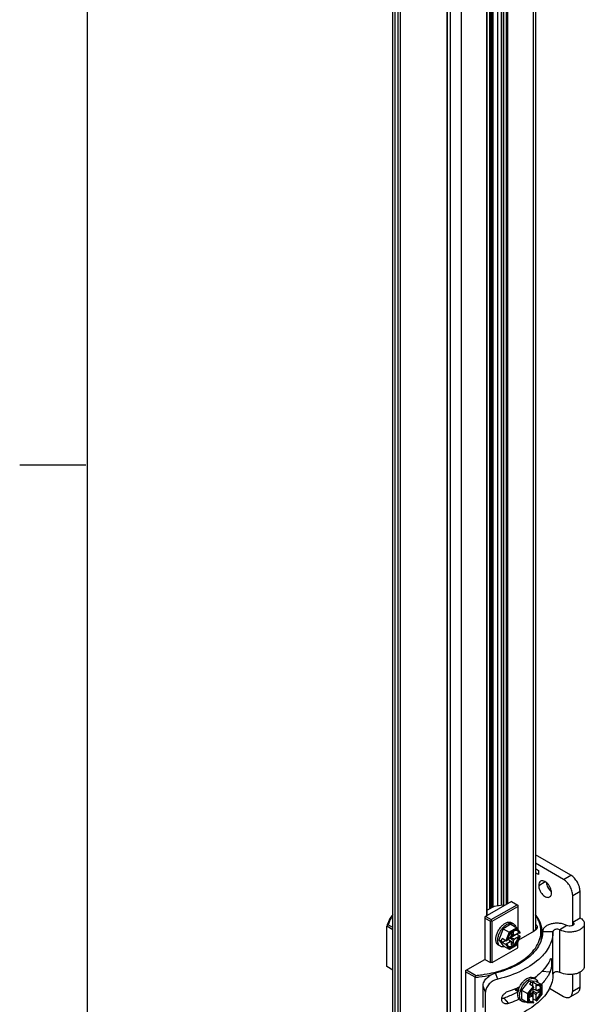
# Model space of a CAD drawing. Units: inches. Extents: x 0.5 to 33.6, y 0.5 to 21.6.
# Drawn here: x 0.5 to 2.6, y 14.1 to 17.9 of the extents above; entities that cross this region are included whole.
import ezdxf

# ---------------------------------------------------------------- set-up
doc = ezdxf.new("R2010")
doc.units = ezdxf.units.IN
doc.header["$LTSCALE"] = 1.87
doc.header["$MEASUREMENT"] = 0
doc.linetypes.add('HIDDEN', pattern=[0.2, 0.1, -0.1])
doc.layers.get('0').update_dxf_attribs({"linetype": 'CONTINUOUS'})
for name, color, linetype in [('02___PRT_ALL_AXES', 7, 'CONTINUOUS'), ('AXIS', 7, 'CONTINUOUS'), ('DEFAULT_2', 7, 'HIDDEN')]:
    doc.layers.add(name, color=color, linetype=linetype)

msp = doc.modelspace()

# ---------------------------------------------------------------- linework, layer by layer
at = {"color": 7, "linetype": 'CONTINUOUS'}
for p, q in [((0.7365, 21.3367), (0.7365, 0.7035)), ((1.8922, 8.6154), (1.8922, 20.0191)), ((1.9009, 8.6033), (1.9009, 20.007)), ((2.4315, 19.996), (2.4315, 14.4236)), ((2.4229, 19.991), (2.4229, 14.4157)), ((2.2892, 14.5132), (2.2892, 19.9195)), ((2.3032, 14.5152), (2.3032, 19.9195)), ((1.9113, 19.9086), (1.9113, 8.7219)), ((1.9197, 19.9038), (1.9197, 9.0399)), ((2.1097, 8.4828), (2.1097, 19.8865)), ((2.1514, 8.4828), (2.1514, 19.8865)), ((2.2588, 14.5018), (2.2588, 19.9019)), ((2.2641, 14.5048), (2.2641, 19.9049)), ((2.2657, 19.9059), (2.2657, 14.5058)), ((2.271, 19.9089), (2.271, 14.5088)), ((2.3099, 19.9024), (2.3099, 14.5112)), ((2.311, 19.9008), (2.311, 14.5119)), ((2.3211, 19.8951), (2.3211, 14.5176)), ((2.3263, 19.8951), (2.3263, 14.5207)), ((2.248, 14.4754), (2.248, 19.8498)), ((2.2491, 14.4761), (2.2491, 19.8513)), ((2.0978, 8.6154), (2.0978, 19.8009)), ((2.0992, 8.6134), (2.0992, 19.8001)), ((0.7307, 16.1797), (0.4807, 16.1797)), ((2.5655, 14.6287), (2.4315, 14.706)), ((2.5377, 14.6126), (2.4315, 14.6739)), ((2.4315, 14.6538), (2.4427, 14.6473)), ((2.4427, 14.6313), (2.4315, 14.6377)), ((2.4427, 14.6473), (2.4427, 14.6313)), ((2.5377, 14.6126), (2.5655, 14.6287)), ((2.5725, 14.5523), (2.6003, 14.5684)), ((2.6003, 14.4679), (2.6003, 14.5684)), ((2.3411, 14.5292), (2.2402, 14.4709)), ((2.3411, 14.5292), (2.3655, 14.5151)), ((2.5725, 14.4519), (2.5725, 14.5523)), ((2.275, 14.5111), (2.2491, 14.4962)), ((2.2645, 14.4609), (2.362, 14.5172)), ((2.268, 14.4549), (2.3655, 14.5111)), ((2.3084, 14.516), (2.275, 14.5111)), ((2.3099, 14.5151), (2.3084, 14.516)), ((2.3655, 14.5151), (2.3655, 14.4238)), ((2.2402, 14.4709), (2.2402, 14.3102)), ((2.2402, 14.4669), (2.2611, 14.4549)), ((2.2437, 14.473), (2.2645, 14.4609)), ((2.2645, 14.4569), (2.2611, 14.4549)), ((2.2611, 14.2982), (2.2611, 14.4549)), ((2.2645, 14.4609), (2.2645, 14.4569)), ((2.2645, 14.4569), (2.268, 14.4549)), ((2.268, 14.2982), (2.268, 14.4549)), ((2.3483, 14.4453), (2.3413, 14.4493)), ((2.5725, 14.4519), (2.6003, 14.4679)), ((2.5725, 14.4392), (2.5725, 14.4519)), ((2.6165, 14.4455), (2.6165, 14.2847)), ((1.8748, 14.4408), (1.8696, 14.4358)), ((1.8696, 14.2831), (1.8696, 14.4358)), ((1.8922, 14.4227), (1.8696, 14.4358)), ((1.8922, 14.4307), (1.8748, 14.4408)), ((2.3092, 14.4264), (2.2931, 14.385)), ((2.3382, 14.4432), (2.3092, 14.4264)), ((2.3092, 14.4264), (2.3318, 14.4134)), ((2.3318, 14.4134), (2.3193, 14.3813)), ((2.3346, 14.4109), (2.3231, 14.3814)), ((2.3608, 14.4301), (2.3318, 14.4134)), ((2.3616, 14.4265), (2.3346, 14.4109)), ((2.3371, 14.3935), (2.3681, 14.4114)), ((2.3382, 14.4432), (2.3608, 14.4301)), ((2.3488, 14.4151), (2.3404, 14.4103)), ((2.3404, 14.4103), (2.3404, 14.3998)), ((2.3488, 14.4046), (2.3488, 14.4151)), ((2.3613, 14.4296), (2.3608, 14.4301)), ((2.3737, 14.412), (2.3614, 14.4296)), ((2.373, 14.4102), (2.3616, 14.4265)), ((2.3655, 14.4024), (2.3655, 14.4099)), ((2.3681, 14.4114), (2.3716, 14.4094)), ((2.3692, 14.3847), (2.4281, 14.4187)), ((2.373, 14.4102), (2.3716, 14.4094)), ((2.428, 14.4191), (2.4246, 14.4167)), ((2.4317, 14.4212), (2.4281, 14.4187)), ((2.4586, 14.4155), (2.4979, 14.4155)), ((2.4979, 14.2547), (2.4979, 14.4155)), ((2.5508, 14.4388), (2.5242, 14.4221)), ((2.5242, 14.2614), (2.5242, 14.4221)), ((2.2931, 14.385), (2.3015, 14.3802)), ((2.2931, 14.385), (2.3092, 14.3621)), ((2.3015, 14.3802), (2.3051, 14.3895)), ((2.3015, 14.3802), (2.3051, 14.375)), ((2.3193, 14.3813), (2.3051, 14.3895)), ((2.3051, 14.375), (2.3176, 14.3822)), ((2.3193, 14.3668), (2.3051, 14.375)), ((2.315, 14.3836), (2.3151, 14.3837)), ((2.315, 14.3837), (2.315, 14.3836)), ((2.321, 14.3698), (2.3366, 14.3787)), ((2.3245, 14.3822), (2.3231, 14.3814)), ((2.3257, 14.3869), (2.3245, 14.3822)), ((2.3257, 14.3869), (2.3366, 14.3932)), ((2.327, 14.3877), (2.3366, 14.3787)), ((2.3404, 14.3765), (2.3273, 14.3878)), ((2.3488, 14.3813), (2.3347, 14.3921)), ((2.3404, 14.3998), (2.3366, 14.3932)), ((2.3366, 14.3787), (2.3404, 14.3765)), ((2.3396, 14.3978), (2.3371, 14.3935)), ((2.3371, 14.3935), (2.3526, 14.388)), ((2.3488, 14.3709), (2.3371, 14.3794)), ((2.3396, 14.3978), (2.3393, 14.398)), ((2.3396, 14.3978), (2.3491, 14.4033)), ((2.3488, 14.4046), (2.3404, 14.4073)), ((2.3404, 14.4068), (2.3526, 14.4024)), ((2.3404, 14.3765), (2.3404, 14.3661)), ((2.3404, 14.3661), (2.3488, 14.3709)), ((2.3491, 14.4033), (2.345, 14.4051)), ((2.3526, 14.4024), (2.3488, 14.4046)), ((2.3488, 14.3813), (2.3526, 14.388)), ((2.3488, 14.3709), (2.3488, 14.3813)), ((2.3491, 14.4033), (2.3491, 14.4037)), ((2.3526, 14.388), (2.3681, 14.3969)), ((2.3733, 14.3979), (2.359, 14.4062)), ((2.3616, 14.3663), (2.373, 14.3957)), ((2.3618, 14.3656), (2.3738, 14.3966)), ((2.3655, 14.3544), (2.3655, 14.375)), ((2.3681, 14.3969), (2.3716, 14.3949)), ((2.3716, 14.3949), (2.373, 14.3957)), ((2.268, 14.2982), (2.3655, 14.3544)), ((2.2991, 14.36), (2.2921, 14.364)), ((2.3092, 14.3621), (2.3318, 14.3491)), ((2.3193, 14.3668), (2.3318, 14.3491)), ((2.321, 14.3698), (2.3245, 14.3678)), ((2.3231, 14.3669), (2.3245, 14.3678)), ((2.3231, 14.3669), (2.3346, 14.3507)), ((2.3333, 14.3491), (2.3617, 14.3655)), ((2.3346, 14.3507), (2.3616, 14.3663)), ((2.3616, 14.3663), (2.3618, 14.3656)), ((2.1671, 14.268), (2.2402, 14.3102)), ((2.2402, 14.3102), (2.2611, 14.2982)), ((2.268, 14.2982), (2.2611, 14.2982)), ((1.8922, 14.27), (1.8696, 14.2831)), ((2.1671, 14.268), (2.1671, 14.1113)), ((2.2036, 14.2429), (2.1671, 14.264)), ((2.2054, 14.25), (2.1706, 14.27)), ((2.2899, 14.2363), (2.2803, 14.2586)), ((2.4867, 14.2622), (2.4562, 14.2653)), ((2.6003, 14.2067), (2.6003, 14.2625)), ((2.2054, 14.25), (2.2036, 14.2429)), ((2.2036, 14.0902), (2.2036, 14.2429)), ((2.4065, 14.2294), (2.3786, 14.1948)), ((2.4343, 14.227), (2.4065, 14.2294)), ((2.4065, 14.2294), (2.4148, 14.2246)), ((2.4148, 14.2246), (2.4086, 14.2168)), ((2.4148, 14.2246), (2.4211, 14.2241)), ((2.4353, 14.2158), (2.4211, 14.2241)), ((2.4211, 14.2096), (2.4211, 14.2241)), ((2.4311, 14.2367), (2.4241, 14.2408)), ((2.4343, 14.227), (2.4569, 14.2139)), ((2.5725, 14.1907), (2.5725, 14.2538)), ((2.2335, 14.1289), (2.2335, 14.2093)), ((2.243, 14.1872), (2.2335, 14.2093)), ((2.243, 14.1069), (2.243, 14.1872)), ((2.3603, 14.1924), (2.3595, 14.1928)), ((2.3786, 14.1948), (2.4012, 14.1818)), ((2.3786, 14.1948), (2.3786, 14.1613)), ((2.4228, 14.2086), (2.4012, 14.1818)), ((2.4246, 14.2052), (2.4048, 14.1806)), ((2.4228, 14.2086), (2.4086, 14.2168)), ((2.4211, 14.1877), (2.4173, 14.1811)), ((2.4186, 14.2112), (2.4185, 14.2111)), ((2.4186, 14.211), (2.4186, 14.2112)), ((2.4186, 14.1827), (2.4211, 14.1871)), ((2.4246, 14.2036), (2.4211, 14.2002)), ((2.4211, 14.2002), (2.4211, 14.1877)), ((2.4211, 14.1987), (2.4336, 14.1949)), ((2.4374, 14.1927), (2.4211, 14.1985)), ((2.4374, 14.1831), (2.4211, 14.1899)), ((2.4211, 14.1871), (2.4336, 14.1764)), ((2.4211, 14.1871), (2.4211, 14.1513)), ((2.4246, 14.2052), (2.4246, 14.2036)), ((2.4465, 14.1883), (2.4333, 14.1942)), ((2.4336, 14.2129), (2.4371, 14.2109)), ((2.4336, 14.2129), (2.4336, 14.1949)), ((2.4374, 14.1927), (2.4336, 14.1949)), ((2.4569, 14.2139), (2.4353, 14.2158)), ((2.4569, 14.2107), (2.4371, 14.2125)), ((2.4371, 14.2109), (2.4371, 14.2125)), ((2.4465, 14.1979), (2.4374, 14.1927)), ((2.4374, 14.1831), (2.4465, 14.1883)), ((2.4465, 14.1883), (2.4465, 14.1979)), ((2.4569, 14.1795), (2.4569, 14.2107)), ((2.4576, 14.1797), (2.4576, 14.2125)), ((2.4845, 14.2013), (2.5377, 14.1706)), ((2.5902, 14.1842), (2.5623, 14.1681)), ((2.5725, 14.1907), (2.6003, 14.2067)), ((2.3126, 14.1645), (2.3293, 14.1438)), ((2.3819, 14.1515), (2.3749, 14.1555)), ((2.3786, 14.1613), (2.4012, 14.1482)), ((2.4012, 14.1818), (2.4012, 14.1482)), ((2.4019, 14.148), (2.4012, 14.1482)), ((2.4019, 14.148), (2.4234, 14.1461)), ((2.4048, 14.1806), (2.4048, 14.1494)), ((2.4048, 14.1494), (2.4246, 14.1477)), ((2.4173, 14.1811), (2.4082, 14.1758)), ((2.4082, 14.1758), (2.4082, 14.1662)), ((2.4082, 14.1662), (2.4173, 14.1714)), ((2.4173, 14.1714), (2.4108, 14.1773)), ((2.4112, 14.1776), (2.4211, 14.1692)), ((2.4186, 14.1718), (2.415, 14.1744)), ((2.4173, 14.1714), (2.4211, 14.1692)), ((2.4186, 14.1827), (2.4183, 14.1829)), ((2.4183, 14.1716), (2.4186, 14.1718)), ((2.4186, 14.1718), (2.4186, 14.1827)), ((2.4353, 14.1535), (2.4211, 14.1618)), ((2.4211, 14.1513), (2.4246, 14.1493)), ((2.4246, 14.1493), (2.4246, 14.1477)), ((2.4336, 14.1764), (2.4374, 14.1831)), ((2.4336, 14.1764), (2.4336, 14.1585)), ((2.4336, 14.1585), (2.4371, 14.1565)), ((2.4368, 14.1537), (2.4576, 14.1796)), ((2.4371, 14.1549), (2.4569, 14.1795)), ((2.4371, 14.1549), (2.4371, 14.1565)), ((2.4569, 14.1795), (2.4576, 14.1796))]:
    msp.add_line(p, q, dxfattribs=at)
for centre, radius, start, end in [((2.3754, 14.3744), 0.0506, 134.2814, 138.5662), ((2.3556, 14.4099), 0.0123, 40.9118, 50.7922), ((2.3518, 14.4129), 0.1054, 343.4168, 346.3973), ((2.3066, 14.465), 0.2069, 314.604, 314.8986), ((2.1846, 14.638), 0.3874, 287.5552, 288.4266), ((2.3124, 14.3352), 0.1522, 320.2118, 324.3484), ((2.1998, 14.5825), 0.4129, 288.2741, 292.9793), ((2.3641, 14.2015), 0.00982, 232.1171, 240.0069), ((2.3644, 14.2013), 0.00977, 237.6739, 240.0049), ((2.3858, 14.2021), 0.0257, 180.1569, 181.2641), ((2.3863, 14.2019), 0.0258, 179.4307, 181.5868), ((2.3844, 14.2018), 0.0239, 181.5726, 184.9228), ((2.2113, 14.5551), 0.3832, 293.0028, 294.2142), ((2.4328, 14.1754), 0.0683, 163.4028, 168.5133), ((2.2156, 14.5454), 0.3726, 294.2163, 294.9601), ((2.4398, 14.1714), 0.0683, 163.407, 168.5131), ((2.4575, 14.1632), 0.0513, 161.4676, 165.6863)]:
    msp.add_arc(centre, radius, start, end, dxfattribs=at)
for centre, major_axis, ratio, start_param, end_param in [((2.3712, 14.4112), (0.00269, 0.00033), 0.565734, -0.925909, 0.295034), ((2.3214, 14.3824), (0.00269, 0.00033), 0.565734, -2.496705, -0.925909), ((2.3712, 14.3968), (0.00269, 0.00033), 0.565734, -0.925909, 0.644887), ((2.3214, 14.368), (0.00269, 0.00033), 0.565734, -2.496705, -0.925909), ((2.4228, 14.2062), (-0.00106, 0.0025), 0.565746, -2.215667, -0.64487), ((2.4353, 14.2135), (-0.00106, 0.0025), 0.565746, -2.215667, -0.64487), ((2.4228, 14.1487), (-0.00106, 0.0025), 0.565746, -3.43664, -2.215667), ((2.4353, 14.1559), (-0.00106, 0.0025), 0.565746, 2.496722, 4.067519)]:
    msp.add_ellipse(centre, major_axis=major_axis, ratio=ratio, start_param=start_param, end_param=end_param, dxfattribs=at)
for points, knots in [([(2.5725, 14.5523), (2.5725, 14.558), (2.5704, 14.57), (2.5629, 14.587), (2.552, 14.6019), (2.5426, 14.6097), (2.5377, 14.6126)], [0, 0, 0, 0, 0.237226, 0.500001, 0.762776, 1, 1, 1, 1]), ([(2.6003, 14.5684), (2.6003, 14.5741), (2.5982, 14.5861), (2.5907, 14.603), (2.5798, 14.6179), (2.5705, 14.6258), (2.5655, 14.6287)], [0, 0, 0, 0, 0.237226, 0.500001, 0.762776, 1, 1, 1, 1]), ([(1.8921, 14.4809), (1.8868, 14.474), (1.8776, 14.4597), (1.8715, 14.4437), (1.8696, 14.4358)], [0, 0, 0, 0, 0.515793, 1, 1, 1, 1]), ([(1.8916, 14.4769), (1.8896, 14.474), (1.8826, 14.4628), (1.8773, 14.4503), (1.8748, 14.4408)], [0, 0, 0, 0, 0.260136, 1, 1, 1, 1]), ([(2.2819, 14.3866), (2.2819, 14.3908), (2.2831, 14.3996), (2.2875, 14.4126), (2.2943, 14.4251), (2.3029, 14.4361), (2.3126, 14.4447), (2.3214, 14.4496), (2.3283, 14.4514), (2.333, 14.4517), (2.3375, 14.4511), (2.3401, 14.45), (2.3413, 14.4493)], [0, 0, 0, 0, 0.128682, 0.270276, 0.417433, 0.56178, 0.69545, 0.812714, 0.864678, 0.912511, 0.95714, 1, 1, 1, 1]), ([(2.2889, 14.3825), (2.2889, 14.3868), (2.2901, 14.3956), (2.2945, 14.4086), (2.3012, 14.4211), (2.3098, 14.4321), (2.3196, 14.4407), (2.3284, 14.4455), (2.3353, 14.4474), (2.34, 14.4477), (2.3444, 14.4471), (2.3471, 14.446), (2.3483, 14.4453)], [0, 0, 0, 0, 0.128682, 0.270276, 0.417433, 0.56178, 0.69545, 0.812714, 0.864678, 0.912511, 0.95714, 1, 1, 1, 1]), ([(2.307, 14.2705), (2.3346, 14.2797), (2.3733, 14.2975), (2.4147, 14.3314), (2.4366, 14.3587), (2.4499, 14.3882), (2.4538, 14.4189), (2.4479, 14.4495), (2.4382, 14.4681), (2.4322, 14.4769)], [0, 0, 0, 0, 0.307966, 0.442575, 0.564155, 0.675292, 0.780804, 0.887002, 1, 1, 1, 1]), ([(2.3483, 14.4453), (2.3494, 14.4446), (2.3515, 14.4431), (2.355, 14.4389), (2.3567, 14.435), (2.3574, 14.4322)], [0, 0, 0, 0, 0.232601, 0.473057, 1, 1, 1, 1]), ([(2.4572, 14.4117), (2.4572, 14.4237), (2.4524, 14.4488), (2.4396, 14.4707), (2.4317, 14.4809)], [0, 0, 0, 0, 0.48091, 1, 1, 1, 1]), ([(2.5508, 14.4388), (2.5422, 14.4434), (2.5271, 14.4472), (2.5069, 14.4474), (2.4918, 14.4451), (2.4784, 14.4404), (2.4677, 14.4337), (2.4604, 14.4253), (2.4586, 14.4186), (2.4586, 14.4155)], [0, 0, 0, 0, 0.272567, 0.420077, 0.564111, 0.697169, 0.813889, 0.913039, 1, 1, 1, 1]), ([(2.6165, 14.4455), (2.6165, 14.4423), (2.6146, 14.4356), (2.6074, 14.4272), (2.5967, 14.4205), (2.5833, 14.4158), (2.5681, 14.4135), (2.5479, 14.4137), (2.5328, 14.4175), (2.5242, 14.4221)], [0, 0, 0, 0, 0.086944, 0.186065, 0.302757, 0.435806, 0.57985, 0.727383, 1, 1, 1, 1]), ([(2.5771, 14.4455), (2.5771, 14.4446), (2.5766, 14.4427), (2.5745, 14.4403), (2.5715, 14.4384), (2.5662, 14.4366), (2.559, 14.4361), (2.5533, 14.4375), (2.5508, 14.4388)], [0, 0, 0, 0, 0.087038, 0.186269, 0.30309, 0.436279, 0.727108, 1, 1, 1, 1]), ([(2.5725, 14.4519), (2.5738, 14.4511), (2.576, 14.4494), (2.5771, 14.4467), (2.5771, 14.4455)], [0, 0, 0, 0, 0.550815, 1, 1, 1, 1]), ([(2.6003, 14.4679), (2.6049, 14.4653), (2.611, 14.4605), (2.6157, 14.4519), (2.6165, 14.4476), (2.6165, 14.4455)], [0, 0, 0, 0, 0.547684, 0.781563, 1, 1, 1, 1]), ([(2.4586, 14.4155), (2.4586, 14.4072), (2.4563, 14.3902), (2.4467, 14.3656), (2.431, 14.3422), (2.4016, 14.3121), (2.3513, 14.2808), (2.3053, 14.2649), (2.2803, 14.2586)], [0, 0, 0, 0, 0.098197, 0.200351, 0.309668, 0.428237, 0.695425, 1, 1, 1, 1]), ([(2.3375, 14.4079), (2.3349, 14.4048), (2.3302, 14.3982), (2.3269, 14.3908), (2.3257, 14.3869)], [0, 0, 0, 0, 0.50105, 1, 1, 1, 1]), ([(2.3346, 14.4109), (2.3342, 14.4113), (2.3333, 14.4122), (2.3324, 14.413), (2.3318, 14.4134)], [0, 0, 0, 0, 0.459808, 1, 1, 1, 1]), ([(2.3595, 14.42), (2.3563, 14.4201), (2.351, 14.4186), (2.3448, 14.4147), (2.3417, 14.4121), (2.3401, 14.4106)], [0, 0, 0, 0, 0.445422, 0.710474, 1, 1, 1, 1]), ([(2.3653, 14.4184), (2.3644, 14.4189), (2.3626, 14.4197), (2.3606, 14.42), (2.3595, 14.42)], [0, 0, 0, 0, 0.489878, 1, 1, 1, 1]), ([(2.3616, 14.4265), (2.3616, 14.4267), (2.3619, 14.4278), (2.3618, 14.429), (2.3613, 14.4296)], [0, 0, 0, 0, 0.258142, 1, 1, 1, 1]), ([(2.3681, 14.4114), (2.3679, 14.412), (2.3672, 14.4144), (2.366, 14.4166), (2.3648, 14.4179)], [0, 0, 0, 0, 0.26756, 1, 1, 1, 1]), ([(2.3716, 14.4094), (2.3711, 14.4113), (2.3696, 14.4148), (2.3668, 14.4175), (2.3653, 14.4184)], [0, 0, 0, 0, 0.528051, 1, 1, 1, 1]), ([(2.4319, 14.4236), (2.4316, 14.4232), (2.4306, 14.4215), (2.4292, 14.42), (2.428, 14.4191)], [0, 0, 0, 0, 0.235002, 1, 1, 1, 1]), ([(2.4317, 14.4443), (2.4336, 14.4428), (2.4368, 14.4394), (2.4388, 14.4328), (2.4368, 14.4261), (2.4336, 14.4227), (2.4317, 14.4212)], [0, 0, 0, 0, 0.268289, 0.5, 0.73171, 1, 1, 1, 1]), ([(2.4319, 14.4339), (2.4321, 14.4335), (2.4329, 14.4319), (2.4333, 14.4301), (2.4333, 14.4288)], [0, 0, 0, 0, 0.260499, 1, 1, 1, 1]), ([(2.4333, 14.4288), (2.4333, 14.4283), (2.4331, 14.4265), (2.4325, 14.4248), (2.4319, 14.4236)], [0, 0, 0, 0, 0.244117, 1, 1, 1, 1]), ([(2.4979, 14.4155), (2.4979, 14.407), (2.4959, 14.3896), (2.4837, 14.355), (2.4663, 14.332), (2.4527, 14.3184)], [0, 0, 0, 0, 0.232867, 0.473483, 1, 1, 1, 1]), ([(2.4543, 14.3881), (2.4548, 14.39), (2.4564, 14.3978), (2.4572, 14.4058), (2.4572, 14.4117)], [0, 0, 0, 0, 0.252285, 1, 1, 1, 1]), ([(2.5242, 14.4221), (2.5217, 14.4234), (2.516, 14.4248), (2.5088, 14.4244), (2.5036, 14.4225), (2.5005, 14.4206), (2.4985, 14.4183), (2.4979, 14.4163), (2.4979, 14.4155)], [0, 0, 0, 0, 0.272852, 0.563654, 0.696852, 0.813695, 0.912948, 1, 1, 1, 1]), ([(2.2921, 14.364), (2.2905, 14.365), (2.2875, 14.3675), (2.2842, 14.3728), (2.2823, 14.3793), (2.2819, 14.3841), (2.2819, 14.3866)], [0, 0, 0, 0, 0.217771, 0.450954, 0.710193, 1, 1, 1, 1]), ([(2.2991, 14.36), (2.2975, 14.361), (2.2944, 14.3635), (2.2912, 14.3688), (2.2893, 14.3753), (2.2889, 14.3801), (2.2889, 14.3825)], [0, 0, 0, 0, 0.217771, 0.450954, 0.710193, 1, 1, 1, 1]), ([(2.3293, 14.3599), (2.3309, 14.3593), (2.3347, 14.3588), (2.3405, 14.3602), (2.3466, 14.3634), (2.3524, 14.3682), (2.3578, 14.3743), (2.3624, 14.3814), (2.366, 14.389), (2.3676, 14.3943), (2.3681, 14.3969)], [0, 0, 0, 0, 0.088217, 0.188424, 0.303691, 0.433034, 0.572804, 0.717799, 0.862127, 1, 1, 1, 1]), ([(2.3308, 14.3587), (2.3324, 14.3579), (2.3361, 14.3568), (2.3422, 14.3575), (2.3485, 14.3604), (2.3547, 14.365), (2.3605, 14.3712), (2.3655, 14.3786), (2.3693, 14.3865), (2.371, 14.3921), (2.3716, 14.3949)], [0, 0, 0, 0, 0.086825, 0.183924, 0.296621, 0.424983, 0.565498, 0.712555, 0.859577, 1, 1, 1, 1]), ([(2.3149, 14.3587), (2.3122, 14.3579), (2.3079, 14.3574), (2.3026, 14.3584), (2.3002, 14.3594), (2.2991, 14.36)], [0, 0, 0, 0, 0.527023, 0.767451, 1, 1, 1, 1]), ([(2.3245, 14.3678), (2.325, 14.3658), (2.3265, 14.3623), (2.3293, 14.3596), (2.3308, 14.3587)], [0, 0, 0, 0, 0.528051, 1, 1, 1, 1]), ([(2.3333, 14.3491), (2.3331, 14.349), (2.3326, 14.3488), (2.332, 14.3489), (2.3318, 14.3491)], [0, 0, 0, 0, 0.506126, 1, 1, 1, 1]), ([(2.3346, 14.3507), (2.3345, 14.3505), (2.3342, 14.3499), (2.3337, 14.3494), (2.3333, 14.3491)], [0, 0, 0, 0, 0.264964, 1, 1, 1, 1]), ([(2.4519, 14.3177), (2.4318, 14.2979), (2.3799, 14.2637), (2.3218, 14.2439), (2.2899, 14.2363)], [0, 0, 0, 0, 0.462674, 1, 1, 1, 1]), ([(2.4867, 14.3088), (2.4837, 14.3024), (2.4686, 14.2754), (2.4458, 14.2534), (2.4268, 14.2393)], [0, 0, 0, 0, 0.230463, 1, 1, 1, 1]), ([(2.4867, 14.3088), (2.4873, 14.3102), (2.4881, 14.3119), (2.4899, 14.3139), (2.4906, 14.3138)], [0, 0, 0, 0, 0.672655, 1, 1, 1, 1]), ([(2.4906, 14.3138), (2.4912, 14.3138), (2.4919, 14.3123), (2.4923, 14.3104), (2.4928, 14.3068), (2.4929, 14.3012), (2.4925, 14.2905), (2.4914, 14.2793), (2.4891, 14.2688), (2.4876, 14.2642), (2.4867, 14.2622)], [0, 0, 0, 0, 0.037788, 0.072463, 0.118226, 0.239564, 0.391224, 0.726058, 0.877624, 1, 1, 1, 1]), ([(2.2054, 14.25), (2.2137, 14.2507), (2.2462, 14.2544), (2.2783, 14.2614), (2.3014, 14.2687)], [0, 0, 0, 0, 0.256676, 1, 1, 1, 1]), ([(2.2335, 14.2093), (2.2335, 14.2147), (2.2364, 14.2263), (2.2471, 14.2409), (2.2622, 14.2523), (2.2742, 14.2571), (2.2803, 14.2586)], [0, 0, 0, 0, 0.226045, 0.474442, 0.738775, 1, 1, 1, 1]), ([(2.4867, 14.2622), (2.4848, 14.2581), (2.476, 14.2412), (2.4639, 14.2261), (2.4537, 14.2158)], [0, 0, 0, 0, 0.237738, 1, 1, 1, 1]), ([(2.5242, 14.2614), (2.5217, 14.2627), (2.516, 14.2641), (2.5088, 14.2636), (2.5036, 14.2618), (2.5005, 14.2599), (2.4985, 14.2575), (2.4979, 14.2556), (2.4979, 14.2547)], [0, 0, 0, 0, 0.272852, 0.563654, 0.696852, 0.813695, 0.912948, 1, 1, 1, 1]), ([(2.6165, 14.2847), (2.6165, 14.2816), (2.6146, 14.2749), (2.6074, 14.2665), (2.5967, 14.2598), (2.5833, 14.2551), (2.5681, 14.2528), (2.5479, 14.253), (2.5328, 14.2568), (2.5242, 14.2614)], [0, 0, 0, 0, 0.086944, 0.186065, 0.302757, 0.435806, 0.57985, 0.727383, 1, 1, 1, 1]), ([(2.2036, 14.2429), (2.2088, 14.2433), (2.2291, 14.2453), (2.2492, 14.2486), (2.2641, 14.2517)], [0, 0, 0, 0, 0.253009, 1, 1, 1, 1]), ([(2.2899, 14.2363), (2.2838, 14.2348), (2.2718, 14.2301), (2.2566, 14.2188), (2.2459, 14.2042), (2.243, 14.1927), (2.243, 14.1872)], [0, 0, 0, 0, 0.261825, 0.525963, 0.774103, 1, 1, 1, 1]), ([(2.4979, 14.2547), (2.4979, 14.2452), (2.4953, 14.2255), (2.484, 14.1972), (2.4657, 14.1704), (2.4312, 14.1359), (2.3725, 14.1003), (2.319, 14.0825), (2.2899, 14.0756)], [0, 0, 0, 0, 0.097756, 0.199579, 0.308742, 0.427345, 0.694984, 1, 1, 1, 1]), ([(2.3725, 14.2078), (2.3757, 14.2143), (2.3817, 14.2232), (2.3915, 14.2329), (2.3968, 14.2368), (2.3995, 14.2383)], [0, 0, 0, 0, 0.524351, 0.771972, 1, 1, 1, 1]), ([(2.3855, 14.2141), (2.3884, 14.2183), (2.3947, 14.2259), (2.4025, 14.232), (2.4065, 14.2343)], [0, 0, 0, 0, 0.524708, 1, 1, 1, 1]), ([(2.3995, 14.2383), (2.4017, 14.2396), (2.406, 14.2416), (2.4126, 14.2432), (2.4188, 14.243), (2.4225, 14.2417), (2.4241, 14.2408)], [0, 0, 0, 0, 0.289805, 0.549044, 0.782227, 1, 1, 1, 1]), ([(2.4065, 14.2343), (2.4096, 14.2361), (2.4157, 14.2388), (2.4224, 14.2393), (2.4254, 14.2388)], [0, 0, 0, 0, 0.540555, 1, 1, 1, 1]), ([(2.4254, 14.2388), (2.4259, 14.2387), (2.4279, 14.2383), (2.4298, 14.2375), (2.4311, 14.2367)], [0, 0, 0, 0, 0.255089, 1, 1, 1, 1]), ([(2.4311, 14.2367), (2.4322, 14.2361), (2.4343, 14.2346), (2.4378, 14.2304), (2.4394, 14.2264), (2.4402, 14.2237)], [0, 0, 0, 0, 0.232548, 0.472976, 1, 1, 1, 1]), ([(2.3076, 14.1485), (2.3064, 14.15), (2.3045, 14.1534), (2.3033, 14.1616), (2.3067, 14.1729), (2.316, 14.1838), (2.3247, 14.1889), (2.3293, 14.1904)], [0, 0, 0, 0, 0.103744, 0.213155, 0.457148, 0.730568, 1, 1, 1, 1]), ([(2.3657, 14.1875), (2.3616, 14.1853), (2.3444, 14.1765), (2.3264, 14.1692), (2.3126, 14.1645)], [0, 0, 0, 0, 0.241075, 1, 1, 1, 1]), ([(2.3592, 14.193), (2.3581, 14.1937), (2.356, 14.1958), (2.3548, 14.1984), (2.3544, 14.1998)], [0, 0, 0, 0, 0.476225, 1, 1, 1, 1]), ([(2.3602, 14.2015), (2.3602, 14.1996), (2.3607, 14.1961), (2.3622, 14.1928), (2.3632, 14.1915)], [0, 0, 0, 0, 0.534688, 1, 1, 1, 1]), ([(2.3632, 14.1915), (2.363, 14.1916), (2.362, 14.1918), (2.361, 14.1921), (2.3603, 14.1924)], [0, 0, 0, 0, 0.255058, 1, 1, 1, 1]), ([(2.366, 14.1891), (2.3652, 14.1896), (2.3638, 14.1909), (2.3615, 14.1944), (2.3608, 14.1976), (2.3606, 14.1998)], [0, 0, 0, 0, 0.225291, 0.463287, 1, 1, 1, 1]), ([(2.3632, 14.1915), (2.3634, 14.1913), (2.3642, 14.1904), (2.3652, 14.1896), (2.366, 14.1891)], [0, 0, 0, 0, 0.255494, 1, 1, 1, 1]), ([(2.3749, 14.1555), (2.3738, 14.1561), (2.3718, 14.1577), (2.3683, 14.1617), (2.3653, 14.1686), (2.3643, 14.1784), (2.3651, 14.1854), (2.3659, 14.189)], [0, 0, 0, 0, 0.101063, 0.205438, 0.433679, 0.69845, 1, 1, 1, 1]), ([(2.3681, 14.2058), (2.3679, 14.2048), (2.3671, 14.2012), (2.367, 14.1975), (2.3673, 14.1949)], [0, 0, 0, 0, 0.26653, 1, 1, 1, 1]), ([(2.3674, 14.1949), (2.3677, 14.196), (2.3691, 14.2004), (2.3709, 14.2047), (2.3725, 14.2078)], [0, 0, 0, 0, 0.245213, 1, 1, 1, 1]), ([(2.3676, 14.1956), (2.3675, 14.1964), (2.3674, 14.1999), (2.3679, 14.2034), (2.3686, 14.206)], [0, 0, 0, 0, 0.234584, 1, 1, 1, 1]), ([(2.3819, 14.1515), (2.3808, 14.1521), (2.3787, 14.1536), (2.3752, 14.1577), (2.3723, 14.1646), (2.3713, 14.1744), (2.3721, 14.1814), (2.3728, 14.185)], [0, 0, 0, 0, 0.101062, 0.205438, 0.433678, 0.69845, 1, 1, 1, 1]), ([(2.3743, 14.1909), (2.3749, 14.1929), (2.3777, 14.2011), (2.3818, 14.2088), (2.3855, 14.2141)], [0, 0, 0, 0, 0.2447, 1, 1, 1, 1]), ([(2.4211, 14.2002), (2.4184, 14.1973), (2.4136, 14.1907), (2.4101, 14.1834), (2.4089, 14.1795)], [0, 0, 0, 0, 0.498949, 1, 1, 1, 1]), ([(2.4336, 14.1585), (2.4356, 14.1603), (2.4395, 14.1643), (2.4443, 14.1712), (2.4481, 14.1787), (2.4507, 14.1865), (2.4519, 14.1939), (2.4516, 14.2007), (2.4499, 14.2065), (2.4476, 14.2096), (2.4463, 14.2107)], [0, 0, 0, 0, 0.137872, 0.2822, 0.427195, 0.566965, 0.696309, 0.811576, 0.911783, 1, 1, 1, 1]), ([(2.4481, 14.2099), (2.4465, 14.2108), (2.4428, 14.2119), (2.439, 14.2114), (2.4371, 14.2109)], [0, 0, 0, 0, 0.471951, 1, 1, 1, 1]), ([(2.4371, 14.1565), (2.4392, 14.1584), (2.4432, 14.1627), (2.4482, 14.17), (2.4521, 14.1779), (2.4545, 14.186), (2.4555, 14.1938), (2.4548, 14.2007), (2.4524, 14.2063), (2.4496, 14.209), (2.4481, 14.2099)], [0, 0, 0, 0, 0.140422, 0.287444, 0.4345, 0.575016, 0.703379, 0.816075, 0.913175, 1, 1, 1, 1]), ([(2.4576, 14.2125), (2.4576, 14.2128), (2.4575, 14.2134), (2.4571, 14.2138), (2.4569, 14.2139)], [0, 0, 0, 0, 0.50605, 1, 1, 1, 1]), ([(2.4569, 14.2107), (2.457, 14.2108), (2.4574, 14.2114), (2.4576, 14.2121), (2.4576, 14.2125)], [0, 0, 0, 0, 0.265442, 1, 1, 1, 1]), ([(2.5623, 14.1681), (2.5639, 14.1691), (2.567, 14.1716), (2.5715, 14.1791), (2.5725, 14.186), (2.5725, 14.1907)], [0, 0, 0, 0, 0.21844, 0.45231, 1, 1, 1, 1]), ([(2.5902, 14.1842), (2.5918, 14.1852), (2.5948, 14.1877), (2.5993, 14.1951), (2.6003, 14.202), (2.6003, 14.2067)], [0, 0, 0, 0, 0.21844, 0.45231, 1, 1, 1, 1]), ([(2.3043, 14.1631), (2.305, 14.1631), (2.3078, 14.1632), (2.3105, 14.1638), (2.3126, 14.1645)], [0, 0, 0, 0, 0.241492, 1, 1, 1, 1]), ([(2.3293, 14.1438), (2.3253, 14.1425), (2.319, 14.1418), (2.3116, 14.1447), (2.3087, 14.1471), (2.3076, 14.1485)], [0, 0, 0, 0, 0.528812, 0.768915, 1, 1, 1, 1]), ([(2.3702, 14.1598), (2.367, 14.1583), (2.3535, 14.1524), (2.3398, 14.1473), (2.3293, 14.1438)], [0, 0, 0, 0, 0.244576, 1, 1, 1, 1]), ([(2.3977, 14.1502), (2.3949, 14.1494), (2.3907, 14.1489), (2.3853, 14.1498), (2.383, 14.1509), (2.3819, 14.1515)], [0, 0, 0, 0, 0.526944, 0.7674, 1, 1, 1, 1]), ([(2.4048, 14.1806), (2.4045, 14.1806), (2.4039, 14.1807), (2.4027, 14.1811), (2.4018, 14.1814), (2.4012, 14.1818)], [0, 0, 0, 0, 0.20466, 0.46015, 1, 1, 1, 1]), ([(2.4048, 14.1494), (2.4046, 14.1492), (2.4038, 14.1485), (2.4027, 14.148), (2.4019, 14.148)], [0, 0, 0, 0, 0.258155, 1, 1, 1, 1]), ([(2.4078, 14.1759), (2.4073, 14.1739), (2.4065, 14.1698), (2.4063, 14.1625), (2.4076, 14.1572), (2.4093, 14.1544)], [0, 0, 0, 0, 0.289527, 0.554581, 1, 1, 1, 1]), ([(2.4093, 14.1544), (2.4099, 14.1535), (2.4111, 14.1519), (2.4128, 14.1507), (2.4136, 14.1502)], [0, 0, 0, 0, 0.510121, 1, 1, 1, 1]), ([(2.4118, 14.1514), (2.4132, 14.1509), (2.4163, 14.1504), (2.4195, 14.1508), (2.4211, 14.1513)], [0, 0, 0, 0, 0.47408, 1, 1, 1, 1]), ([(2.4136, 14.1502), (2.4151, 14.1493), (2.4189, 14.1483), (2.4227, 14.1487), (2.4246, 14.1493)], [0, 0, 0, 0, 0.471951, 1, 1, 1, 1]), ([(2.5377, 14.1706), (2.5418, 14.1682), (2.5483, 14.1656), (2.557, 14.1659), (2.5607, 14.1672), (2.5623, 14.1681)], [0, 0, 0, 0, 0.547689, 0.781559, 1, 1, 1, 1])]:
    msp.add_open_spline(points, degree=3, knots=knots, dxfattribs=at)
for points in [[(2.3618, 14.3656), (2.3618, 14.3656), (2.3618, 14.3655), (2.3618, 14.3655)], [(2.4576, 14.1796), (2.4576, 14.1797), (2.4576, 14.1797), (2.4576, 14.1797)]]:
    msp.add_open_spline(points, degree=3, dxfattribs=at)
at = {"layer": '02___PRT_ALL_AXES', "color": 7, "linetype": 'CONTINUOUS'}
msp.add_line((2.4572, 14.4031), (2.4572, 14.4117), dxfattribs=at)
at = {"layer": 'AXIS', "color": 7, "linetype": 'CONTINUOUS'}
msp.add_line((2.4438, 14.5905), (2.4681, 14.6045), dxfattribs=at)
for points, knots in [([(2.4509, 14.6063), (2.4486, 14.6049), (2.4445, 14.5999), (2.4438, 14.5938), (2.4438, 14.5905)], [0, 0, 0, 0, 0.449236, 1, 1, 1, 1]), ([(2.4925, 14.5624), (2.4925, 14.5685), (2.4891, 14.5813), (2.4803, 14.5948), (2.471, 14.6031), (2.4639, 14.607), (2.4569, 14.6084), (2.4526, 14.6072), (2.4509, 14.6063)], [0, 0, 0, 0, 0.269864, 0.561315, 0.695458, 0.813138, 0.912853, 1, 1, 1, 1]), ([(2.4719, 14.6018), (2.4728, 14.5951), (2.4777, 14.582), (2.4866, 14.5712), (2.492, 14.567)], [0, 0, 0, 0, 0.500017, 1, 1, 1, 1]), ([(2.4438, 14.5905), (2.4438, 14.5843), (2.4471, 14.5716), (2.4559, 14.558), (2.4652, 14.5498), (2.4723, 14.5459), (2.4793, 14.5445), (2.4836, 14.5456), (2.4853, 14.5466)], [0, 0, 0, 0, 0.269864, 0.561315, 0.695458, 0.813138, 0.912853, 1, 1, 1, 1]), ([(2.4853, 14.5466), (2.4877, 14.5479), (2.4917, 14.553), (2.4925, 14.5591), (2.4925, 14.5624)], [0, 0, 0, 0, 0.449236, 1, 1, 1, 1])]:
    msp.add_open_spline(points, degree=3, knots=knots, dxfattribs=at)
at = {"layer": 'DEFAULT_2', "color": 7, "linetype": 'HIDDEN'}
msp.add_open_spline([(2.3534, 14.1995), (2.3538, 14.1985), (2.3548, 14.1964), (2.3566, 14.1945), (2.3582, 14.1936), (2.3587, 14.1933)], degree=3, knots=[0, 0, 0, 0, 0.330053, 0.787398, 1, 1, 1, 1], dxfattribs=at)

doc.saveas('drawing.dxf')
